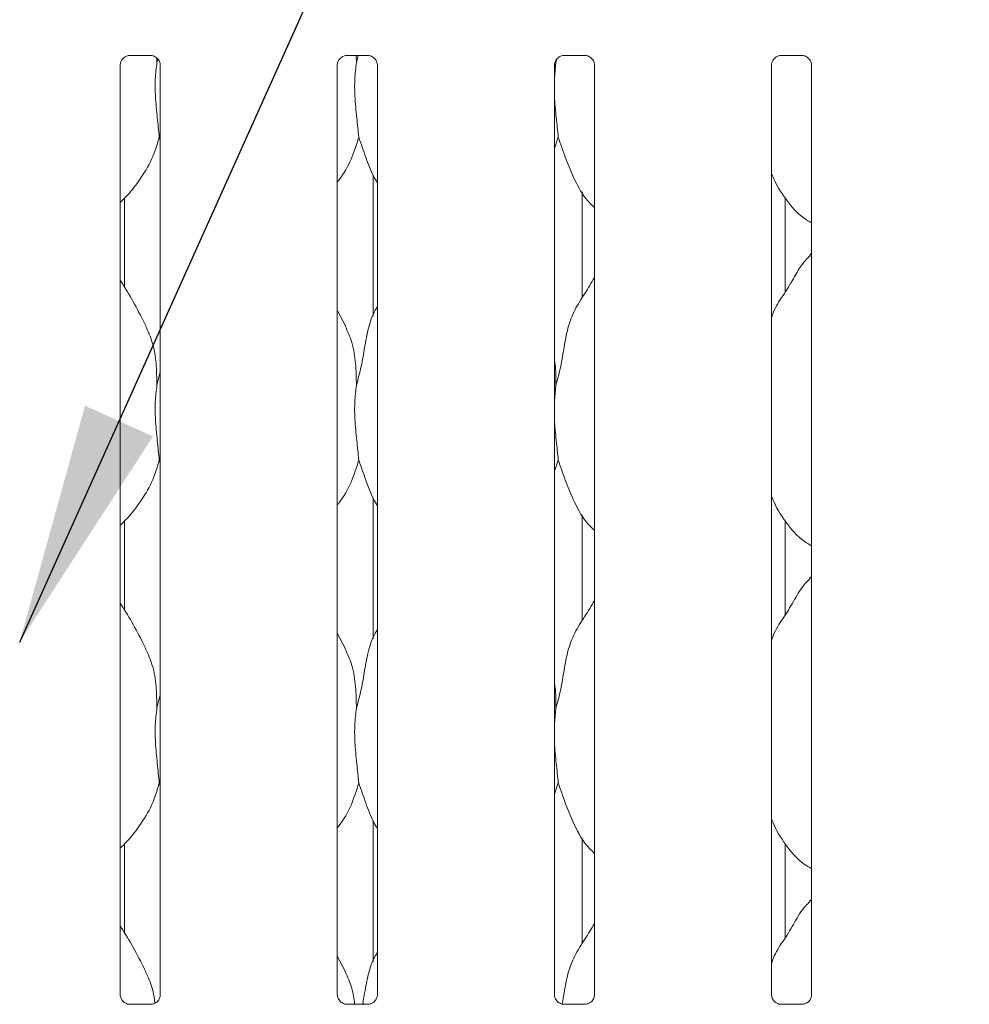
# Model space of a CAD drawing. Units: millimetres. Extents: x 5 to 415, y -14 to 292.
# Drawn here: x 56 to 69, y 96 to 110 of the extents above; entities that cross this region are included whole.
import ezdxf

# ---------------------------------------------------------------- set-up
doc = ezdxf.new("R2010")
doc.units = ezdxf.units.MM
doc.layers.add('BEMAßUNG', color=96, linetype='Continuous')

msp = doc.modelspace()

# ---------------------------------------------------------------- linework, layer by layer
at = {"color": 7, "linetype": 'Continuous', "lineweight": 15}
for p, q in [((57.37688, 109.28132), (57.67289, 109.28132)), ((57.74943, 109.24907), (57.75208, 109.18762)), ((57.75208, 109.18762), (57.76328, 109.23221)), ((60.33688, 109.28132), (60.63289, 109.28132)), ((60.46803, 109.28132), (60.47208, 109.18762)), ((60.47208, 109.18762), (60.49562, 109.28132)), ((63.19208, 109.18762), (63.20234, 109.22849)), ((63.29688, 109.28132), (63.59289, 109.28132)), ((66.25688, 109.28132), (66.55289, 109.28132)), ((57.25083, 96.48429), (57.25083, 109.14951)), ((57.7982, 109.15025), (57.7982, 96.48464)), ((60.21083, 96.48429), (60.21083, 109.14951)), ((60.7582, 109.15025), (60.7582, 96.48464)), ((63.19208, 109.18762), (63.17083, 108.97149)), ((63.17083, 96.48429), (63.17083, 109.14951)), ((63.19086, 109.21574), (63.19208, 109.18762)), ((63.7182, 109.15025), (63.7182, 96.48464)), ((66.13083, 96.48429), (66.13083, 109.14951)), ((66.6782, 109.15025), (66.6782, 96.48464)), ((57.7982, 108.12724), (57.78366, 108.16863)), ((63.22366, 108.16863), (63.17083, 108.01547)), ((60.69895, 107.65555), (60.69895, 105.73113)), ((57.31008, 106.12415), (57.31008, 107.33914)), ((63.55008, 105.97866), (63.55008, 107.42241)), ((66.31981, 106.06106), (66.31981, 107.33637)), ((66.6782, 106.58263), (66.65064, 106.55764)), ((60.32157, 105.59636), (60.21083, 105.80962)), ((57.75208, 104.78762), (57.7982, 104.97122)), ((63.19208, 104.78762), (63.17083, 104.57149)), ((57.7982, 103.72724), (57.78366, 103.76863)), ((63.22366, 103.76863), (63.17083, 103.61547)), ((60.69895, 103.25555), (60.69895, 101.33113)), ((57.31008, 101.72415), (57.31008, 102.93914)), ((63.55008, 101.57866), (63.55008, 103.02241)), ((66.31981, 101.66106), (66.31981, 102.93637)), ((66.6782, 102.18263), (66.65064, 102.15764)), ((60.32157, 101.19636), (60.21083, 101.40962)), ((57.75208, 100.38762), (57.7982, 100.57122)), ((63.19208, 100.38762), (63.17083, 100.17149)), ((57.7982, 99.32724), (57.78366, 99.36863)), ((63.22366, 99.36863), (63.17083, 99.21546)), ((60.69895, 98.85555), (60.69895, 96.93113)), ((63.55008, 97.17866), (63.55008, 98.62241)), ((57.31008, 97.32415), (57.31008, 98.53914)), ((66.31981, 97.26106), (66.31981, 98.53637)), ((66.6782, 97.78263), (66.65064, 97.75764)), ((60.32157, 96.79636), (60.21083, 97.00962)), ((57.3695, 96.35266), (57.37673, 96.35234)), ((57.67071, 96.35283), (57.37673, 96.35283)), ((60.32949, 96.35266), (60.33673, 96.35234)), ((60.63071, 96.35283), (60.33673, 96.35283)), ((63.28949, 96.35266), (63.29673, 96.35234)), ((63.59071, 96.35283), (63.29673, 96.35283)), ((66.24949, 96.35266), (66.25673, 96.35234)), ((66.55071, 96.35283), (66.25673, 96.35283))]:
    msp.add_line(p, q, dxfattribs=at)
msp.add_ellipse((60.21123, 96.71257), major_axis=(-0.35177, 0.35177), ratio=0.9648648, start_param=3.11781414, end_param=3.15913506, dxfattribs=at)
for points, knots in [([(57.25084, 109.14867), (57.25083, 109.14871), (57.25041, 109.15423), (57.25331, 109.17919), (57.26814, 109.21773), (57.30307, 109.2569), (57.34247, 109.27646), (57.3691, 109.28114), (57.37545, 109.2812), (57.37752, 109.28123)], [0, 0, 0, 0, 0.00096114, 0.12613011, 0.33987657, 0.59058618, 0.814954, 0.93984037, 1, 1, 1, 1]), ([(57.67103, 109.28132), (57.67114, 109.28132), (57.67289, 109.28136), (57.68514, 109.28062), (57.71206, 109.27422), (57.75098, 109.25288), (57.78371, 109.21316), (57.79731, 109.17265), (57.79766, 109.1553), (57.79776, 109.14998)], [0, 0, 0, 0, 0.00566707, 0.08989778, 0.21154174, 0.43884289, 0.6902625, 0.90506409, 1, 1, 1, 1]), ([(60.21083, 109.14867), (60.21083, 109.14871), (60.21051, 109.15423), (60.21323, 109.17919), (60.22817, 109.21773), (60.26306, 109.2569), (60.30247, 109.27646), (60.32909, 109.28114), (60.33546, 109.2812), (60.33752, 109.28123)], [0, 0, 0, 0, 0.00096076, 0.12612943, 0.33987536, 0.59058436, 0.8149597, 0.9398309, 1, 1, 1, 1]), ([(60.63103, 109.28132), (60.63114, 109.28132), (60.6329, 109.28136), (60.64513, 109.28062), (60.67206, 109.27422), (60.71098, 109.25288), (60.74371, 109.21316), (60.75731, 109.17265), (60.75766, 109.1553), (60.75777, 109.14998)], [0, 0, 0, 0, 0.005669639, 0.089893738, 0.211544724, 0.438844184, 0.690261916, 0.905064796, 1, 1, 1, 1]), ([(63.17083, 109.14867), (63.17083, 109.14871), (63.17051, 109.15423), (63.17323, 109.17919), (63.18817, 109.21773), (63.22306, 109.2569), (63.26247, 109.27646), (63.28909, 109.28114), (63.29546, 109.2812), (63.29752, 109.28123)], [0, 0, 0, 0, 0.00096076, 0.12612943, 0.33987536, 0.59058436, 0.8149597, 0.9398309, 1, 1, 1, 1]), ([(63.59103, 109.28132), (63.59114, 109.28132), (63.5929, 109.28136), (63.60513, 109.28062), (63.63206, 109.27422), (63.67098, 109.25288), (63.70371, 109.21316), (63.71731, 109.17265), (63.71766, 109.1553), (63.71777, 109.14998)], [0, 0, 0, 0, 0.005669639, 0.089893738, 0.211544724, 0.438844184, 0.690261916, 0.905064796, 1, 1, 1, 1]), ([(66.13083, 109.14867), (66.13083, 109.14871), (66.13051, 109.15423), (66.13323, 109.17919), (66.14817, 109.21773), (66.18306, 109.2569), (66.22247, 109.27646), (66.24909, 109.28114), (66.25546, 109.2812), (66.25752, 109.28123)], [0, 0, 0, 0, 0.00096076, 0.12612951, 0.33987558, 0.59058473, 0.81495215, 0.93983086, 1, 1, 1, 1]), ([(66.55103, 109.28132), (66.55114, 109.28132), (66.5529, 109.28136), (66.56513, 109.28062), (66.59206, 109.27422), (66.63098, 109.25288), (66.66371, 109.21316), (66.67731, 109.17265), (66.67766, 109.1553), (66.67777, 109.14998)], [0, 0, 0, 0, 0.005669639, 0.089893738, 0.211544724, 0.438844184, 0.690261916, 0.905064796, 1, 1, 1, 1]), ([(57.75208, 109.18762), (57.74289, 109.11262), (57.72439, 108.96157), (57.72944, 108.71127), (57.75667, 108.4303), (57.77471, 108.25545), (57.78366, 108.16863)], [0, 0, 0, 0, 0.22420716, 0.45155952, 0.72768135, 1, 1, 1, 1]), ([(60.47208, 109.18762), (60.46289, 109.11262), (60.44439, 108.96157), (60.44944, 108.71127), (60.47667, 108.4303), (60.49471, 108.25545), (60.50367, 108.16863)], [0, 0, 0, 0, 0.22420691, 0.45155921, 0.72768119, 1, 1, 1, 1]), ([(63.17083, 108.85416), (63.17068, 108.81177), (63.17021, 108.67468), (63.19759, 108.42999), (63.21501, 108.25535), (63.22366, 108.16863)], [0, 0, 0, 0, 0.18393625, 0.59479778, 1, 1, 1, 1]), ([(57.78366, 108.16863), (57.7535, 108.06628), (57.69263, 107.85972), (57.53041, 107.60311), (57.38406, 107.40762), (57.28603, 107.31386), (57.25083, 107.2802)], [0, 0, 0, 0, 0.303626609, 0.612704985, 0.860927503, 1, 1, 1, 1]), ([(60.50367, 108.16863), (60.47295, 108.06675), (60.41095, 107.86116), (60.29441, 107.66216), (60.21901, 107.56721), (60.21083, 107.55691)], [0, 0, 0, 0, 0.46689099, 0.94216409, 1, 1, 1, 1]), ([(60.7582, 107.54676), (60.741, 107.57538), (60.67493, 107.68538), (60.59824, 107.89772), (60.53535, 108.07789), (60.50367, 108.16863)], [0, 0, 0, 0, 0.14862808, 0.5711755, 1, 1, 1, 1]), ([(63.7182, 107.20893), (63.67894, 107.24718), (63.55496, 107.36798), (63.43391, 107.61187), (63.3159, 107.89623), (63.25456, 108.07739), (63.22366, 108.16863)], [0, 0, 0, 0, 0.150207506, 0.474376033, 0.735249548, 1, 1, 1, 1]), ([(66.6782, 106.99966), (66.64378, 107.0202), (66.5048, 107.10314), (66.31814, 107.31912), (66.18665, 107.53808), (66.13651, 107.6612), (66.13083, 107.67517)], [0, 0, 0, 0, 0.13583604, 0.54853633, 0.94880266, 1, 1, 1, 1]), ([(66.13083, 105.70985), (66.14286, 105.74417), (66.18436, 105.86251), (66.31055, 106.03912), (66.44737, 106.26625), (66.54897, 106.45121), (66.63553, 106.53242), (66.65733, 106.55287)], [0, 0, 0, 0, 0.10897852, 0.37580665, 0.64437427, 0.91044373, 1, 1, 1, 1]), ([(57.60157, 105.59636), (57.55181, 105.69479), (57.45677, 105.88283), (57.33517, 106.09128), (57.26229, 106.20078), (57.25083, 106.21801)], [0, 0, 0, 0, 0.48070108, 0.91832329, 1, 1, 1, 1]), ([(63.19208, 104.78762), (63.2151, 104.87301), (63.26121, 105.044), (63.30342, 105.30643), (63.34778, 105.56748), (63.44145, 105.81784), (63.58605, 106.0348), (63.67499, 106.18283), (63.7182, 106.25475)], [0, 0, 0, 0, 0.16814541, 0.33667914, 0.50541027, 0.67131918, 0.84029215, 1, 1, 1, 1]), ([(60.47208, 104.78762), (60.49514, 104.87299), (60.54132, 105.04394), (60.58301, 105.30666), (60.62933, 105.56663), (60.69278, 105.75342), (60.74846, 105.84333), (60.7582, 105.85906)], [0, 0, 0, 0, 0.237998289, 0.476546596, 0.715373915, 0.950206592, 1, 1, 1, 1]), ([(57.59769, 105.59638), (57.63132, 105.52213), (57.70513, 105.35918), (57.7455, 105.08196), (57.74987, 104.88635), (57.75208, 104.78762)], [0, 0, 0, 0, 0.29305041, 0.64314475, 1, 1, 1, 1]), ([(60.31768, 105.59638), (60.35132, 105.52213), (60.42513, 105.35918), (60.46549, 105.08196), (60.46987, 104.88635), (60.47208, 104.78762)], [0, 0, 0, 0, 0.293051313, 0.643144958, 1, 1, 1, 1]), ([(63.17083, 105.13183), (63.1738, 105.11588), (63.1949, 105.00267), (63.19338, 104.887), (63.19208, 104.78762)], [0, 0, 0, 0, 0.14091479, 1, 1, 1, 1]), ([(57.75208, 104.78762), (57.74289, 104.71262), (57.72439, 104.56157), (57.72944, 104.31127), (57.75667, 104.0303), (57.77471, 103.85545), (57.78366, 103.76863)], [0, 0, 0, 0, 0.22420739, 0.45155999, 0.72768211, 1, 1, 1, 1]), ([(60.47208, 104.78762), (60.46289, 104.71262), (60.44439, 104.56157), (60.44944, 104.31127), (60.47667, 104.0303), (60.49471, 103.85545), (60.50367, 103.76863)], [0, 0, 0, 0, 0.22420714, 0.45155968, 0.727681944, 1, 1, 1, 1]), ([(63.17083, 104.45416), (63.17068, 104.41177), (63.17021, 104.27468), (63.19759, 104.02999), (63.21501, 103.85535), (63.22366, 103.76863)], [0, 0, 0, 0, 0.18393787, 0.59479937, 1, 1, 1, 1]), ([(57.78366, 103.76863), (57.7535, 103.66628), (57.69263, 103.45972), (57.5304, 103.20311), (57.38406, 103.00762), (57.28603, 102.91386), (57.25083, 102.8802)], [0, 0, 0, 0, 0.30362741, 0.61270453, 0.86092683, 1, 1, 1, 1]), ([(60.50367, 103.76863), (60.47295, 103.66675), (60.41096, 103.46116), (60.29441, 103.26216), (60.21901, 103.16721), (60.21083, 103.15691)], [0, 0, 0, 0, 0.46689193, 0.9421628, 1, 1, 1, 1]), ([(60.7582, 103.14676), (60.741, 103.17538), (60.67493, 103.28538), (60.59824, 103.49772), (60.53535, 103.67789), (60.50367, 103.76863)], [0, 0, 0, 0, 0.14862939, 0.57117616, 1, 1, 1, 1]), ([(63.7182, 102.80893), (63.67894, 102.84718), (63.55497, 102.96798), (63.43391, 103.21187), (63.3159, 103.49623), (63.25456, 103.67739), (63.22366, 103.76863)], [0, 0, 0, 0, 0.15020818, 0.47437645, 0.73524976, 1, 1, 1, 1]), ([(66.6782, 102.59966), (66.64378, 102.6202), (66.5048, 102.70314), (66.31814, 102.91912), (66.18665, 103.13808), (66.13651, 103.2612), (66.13083, 103.27517)], [0, 0, 0, 0, 0.13583683, 0.54853734, 0.94880388, 1, 1, 1, 1]), ([(66.13083, 101.30985), (66.14286, 101.34417), (66.18436, 101.46251), (66.31055, 101.63912), (66.44737, 101.86624), (66.54897, 102.05121), (66.63553, 102.13242), (66.65733, 102.15287)], [0, 0, 0, 0, 0.10897841, 0.37580628, 0.64437362, 0.91044381, 1, 1, 1, 1]), ([(63.19208, 100.38762), (63.2151, 100.47301), (63.26121, 100.644), (63.30342, 100.90643), (63.34778, 101.16748), (63.44145, 101.41784), (63.58605, 101.6348), (63.67499, 101.78283), (63.7182, 101.85475)], [0, 0, 0, 0, 0.16814541, 0.33667989, 0.50541027, 0.67131918, 0.84029215, 1, 1, 1, 1]), ([(57.60157, 101.19636), (57.55181, 101.29479), (57.45677, 101.48283), (57.33517, 101.69128), (57.26229, 101.80079), (57.25083, 101.81801)], [0, 0, 0, 0, 0.48070047, 0.91832339, 1, 1, 1, 1]), ([(60.47208, 100.38762), (60.49514, 100.47299), (60.54132, 100.64394), (60.58301, 100.90666), (60.62933, 101.16663), (60.69278, 101.35342), (60.74846, 101.44333), (60.7582, 101.45906)], [0, 0, 0, 0, 0.23799829, 0.47654765, 0.71537392, 0.95020659, 1, 1, 1, 1]), ([(57.59769, 101.19638), (57.63132, 101.12213), (57.70513, 100.95918), (57.7455, 100.68196), (57.74987, 100.48635), (57.75208, 100.38762)], [0, 0, 0, 0, 0.29304905, 0.64314336, 1, 1, 1, 1]), ([(60.31768, 101.19638), (60.35132, 101.12213), (60.42513, 100.95918), (60.46549, 100.68196), (60.46987, 100.48635), (60.47208, 100.38762)], [0, 0, 0, 0, 0.29304995, 0.64314356, 1, 1, 1, 1]), ([(63.17083, 100.73183), (63.1738, 100.71588), (63.1949, 100.60267), (63.19338, 100.48699), (63.19208, 100.38762)], [0, 0, 0, 0, 0.14091431, 1, 1, 1, 1]), ([(57.75208, 100.38762), (57.74289, 100.31262), (57.72439, 100.16157), (57.72944, 99.91127), (57.75667, 99.6303), (57.77471, 99.45545), (57.78366, 99.36863)], [0, 0, 0, 0, 0.22420763, 0.45155938, 0.72768181, 1, 1, 1, 1]), ([(60.47208, 100.38762), (60.46289, 100.31262), (60.44439, 100.16157), (60.44944, 99.91127), (60.47667, 99.6303), (60.49471, 99.45545), (60.50367, 99.36863)], [0, 0, 0, 0, 0.22420739, 0.45155908, 0.72768164, 1, 1, 1, 1]), ([(63.17083, 100.05416), (63.17068, 100.01177), (63.17021, 99.87468), (63.19759, 99.62999), (63.21501, 99.45535), (63.22366, 99.36863)], [0, 0, 0, 0, 0.18393787, 0.59479937, 1, 1, 1, 1]), ([(57.78366, 99.36863), (57.7535, 99.26628), (57.69263, 99.05972), (57.5304, 98.80311), (57.38406, 98.60762), (57.28603, 98.51386), (57.25083, 98.4802)], [0, 0, 0, 0, 0.30362741, 0.61270453, 0.86092683, 1, 1, 1, 1]), ([(60.50367, 99.36863), (60.47295, 99.26675), (60.41096, 99.06116), (60.29441, 98.86216), (60.21901, 98.76721), (60.21083, 98.75691)], [0, 0, 0, 0, 0.46689193, 0.9421628, 1, 1, 1, 1]), ([(60.7582, 98.74676), (60.741, 98.77538), (60.67493, 98.88538), (60.59824, 99.09772), (60.53535, 99.27789), (60.50367, 99.36863)], [0, 0, 0, 0, 0.14862783, 0.57117454, 1, 1, 1, 1]), ([(63.7182, 98.40893), (63.67894, 98.44718), (63.55497, 98.56798), (63.43391, 98.81187), (63.3159, 99.09623), (63.25456, 99.27739), (63.22366, 99.36863)], [0, 0, 0, 0, 0.15020884, 0.47437588, 0.73524896, 1, 1, 1, 1]), ([(66.6782, 98.19966), (66.64378, 98.2202), (66.5048, 98.30314), (66.31814, 98.51912), (66.18665, 98.73808), (66.13651, 98.8612), (66.13083, 98.87517)], [0, 0, 0, 0, 0.13583624, 0.5485381, 0.94880384, 1, 1, 1, 1]), ([(66.13083, 96.90985), (66.14286, 96.94417), (66.18435, 97.06252), (66.31055, 97.23912), (66.44737, 97.46625), (66.54897, 97.65121), (66.63553, 97.73242), (66.65733, 97.75287)], [0, 0, 0, 0, 0.10897854, 0.37580467, 0.64437436, 0.91044287, 1, 1, 1, 1]), ([(57.60157, 96.79636), (57.55181, 96.89479), (57.45677, 97.08283), (57.33517, 97.29128), (57.26229, 97.40078), (57.25083, 97.41801)], [0, 0, 0, 0, 0.48070047, 0.91832339, 1, 1, 1, 1]), ([(63.27799, 96.36307), (63.2867, 96.41078), (63.31133, 96.54572), (63.34739, 96.76757), (63.44156, 97.01782), (63.58603, 97.23481), (63.67498, 97.38283), (63.7182, 97.45475)], [0, 0, 0, 0, 0.12214625, 0.34544804, 0.56501771, 0.78863884, 1, 1, 1, 1]), ([(60.55614, 96.35283), (60.56543, 96.40398), (60.59055, 96.54241), (60.62896, 96.76671), (60.6928, 96.95342), (60.74846, 97.04333), (60.7582, 97.05906)], [0, 0, 0, 0, 0.21099147, 0.57097695, 0.92494585, 1, 1, 1, 1]), ([(57.59769, 96.79638), (57.63247, 96.72234), (57.69559, 96.58797), (57.71465, 96.44098), (57.7232, 96.37497)], [0, 0, 0, 0, 0.550955571, 1, 1, 1, 1]), ([(60.31768, 96.79638), (60.35225, 96.72228), (60.41818, 96.58096), (60.43779, 96.42637), (60.44712, 96.35283)], [0, 0, 0, 0, 0.52428097, 1, 1, 1, 1]), ([(57.32042, 96.37036), (57.31916, 96.37089), (57.30079, 96.37859), (57.27314, 96.40892), (57.2531, 96.45266), (57.25147, 96.4763), (57.25085, 96.48535)], [0, 0, 0, 0, 0.02955319, 0.42937861, 0.7814808, 1, 1, 1, 1]), ([(57.79813, 96.4852), (57.79815, 96.48477), (57.79846, 96.47842), (57.79517, 96.45163), (57.77805, 96.41324), (57.75277, 96.3822), (57.73533, 96.3744), (57.73394, 96.37378)], [0, 0, 0, 0, 0.01496102, 0.21903826, 0.57252341, 0.96595986, 1, 1, 1, 1]), ([(60.28042, 96.37036), (60.27916, 96.37089), (60.2608, 96.3786), (60.23314, 96.40892), (60.2131, 96.45266), (60.21147, 96.4763), (60.21085, 96.48535)], [0, 0, 0, 0, 0.02954098, 0.42937737, 0.78148033, 1, 1, 1, 1]), ([(60.75813, 96.4852), (60.75815, 96.48477), (60.75847, 96.47842), (60.75516, 96.45163), (60.73805, 96.41324), (60.71278, 96.3822), (60.69533, 96.3744), (60.69394, 96.37378)], [0, 0, 0, 0, 0.01496115, 0.21903457, 0.57251866, 0.96594775, 1, 1, 1, 1]), ([(63.24042, 96.37036), (63.23916, 96.37089), (63.2208, 96.3786), (63.19314, 96.40892), (63.1731, 96.45266), (63.17147, 96.4763), (63.17085, 96.48535)], [0, 0, 0, 0, 0.02954098, 0.42937737, 0.78148033, 1, 1, 1, 1]), ([(63.71813, 96.4852), (63.71815, 96.48477), (63.71847, 96.47842), (63.71516, 96.45163), (63.69805, 96.41324), (63.67278, 96.3822), (63.65533, 96.3744), (63.65394, 96.37378)], [0, 0, 0, 0, 0.01496115, 0.21903457, 0.57251866, 0.96594775, 1, 1, 1, 1]), ([(66.20042, 96.37036), (66.19916, 96.37089), (66.1808, 96.3786), (66.15314, 96.40892), (66.1331, 96.45266), (66.13147, 96.4763), (66.13085, 96.48535)], [0, 0, 0, 0, 0.02954098, 0.42937737, 0.78148033, 1, 1, 1, 1]), ([(66.67813, 96.4852), (66.67815, 96.48477), (66.67847, 96.47842), (66.67516, 96.45163), (66.65805, 96.41324), (66.63278, 96.3822), (66.61533, 96.3744), (66.61394, 96.37378)], [0, 0, 0, 0, 0.01496115, 0.21903457, 0.57251866, 0.96594775, 1, 1, 1, 1]), ([(57.37746, 96.35292), (57.37562, 96.35294), (57.37009, 96.35301), (57.34889, 96.35597), (57.33109, 96.36497), (57.32042, 96.37036)], [0, 0, 0, 0, 0.16592501, 0.49984003, 1, 1, 1, 1]), ([(57.67071, 96.35273), (57.67113, 96.35277), (57.67351, 96.35295), (57.67672, 96.35275), (57.67927, 96.35267), (57.67953, 96.35266)], [0, 0, 0, 0, 0.15969551, 0.91386913, 1, 1, 1, 1]), ([(57.73394, 96.37378), (57.72159, 96.36697), (57.70177, 96.35605), (57.6783, 96.35295), (57.67289, 96.35292), (57.67117, 96.35292)], [0, 0, 0, 0, 0.53069221, 0.85103411, 1, 1, 1, 1]), ([(60.33746, 96.35292), (60.33562, 96.35294), (60.33009, 96.35301), (60.30889, 96.35597), (60.29109, 96.36497), (60.28042, 96.37036)], [0, 0, 0, 0, 0.16592456, 0.49981686, 1, 1, 1, 1]), ([(60.63071, 96.35273), (60.63113, 96.35277), (60.63351, 96.35295), (60.63671, 96.35275), (60.63927, 96.35267), (60.63953, 96.35266)], [0, 0, 0, 0, 0.15966592, 0.91369979, 1, 1, 1, 1]), ([(60.69394, 96.37378), (60.68158, 96.36697), (60.66177, 96.35605), (60.6383, 96.35295), (60.63289, 96.35292), (60.63117, 96.35292)], [0, 0, 0, 0, 0.5306818, 0.85103081, 1, 1, 1, 1]), ([(63.29746, 96.35292), (63.29562, 96.35294), (63.29009, 96.35301), (63.26889, 96.35597), (63.25109, 96.36497), (63.24042, 96.37036)], [0, 0, 0, 0, 0.16592456, 0.49981686, 1, 1, 1, 1]), ([(63.59071, 96.35273), (63.59113, 96.35277), (63.59351, 96.35295), (63.59671, 96.35275), (63.59927, 96.35267), (63.59953, 96.35266)], [0, 0, 0, 0, 0.15966592, 0.91369979, 1, 1, 1, 1]), ([(63.65394, 96.37378), (63.64158, 96.36697), (63.62177, 96.35605), (63.5983, 96.35295), (63.59289, 96.35292), (63.59117, 96.35292)], [0, 0, 0, 0, 0.5306818, 0.85103081, 1, 1, 1, 1]), ([(66.25746, 96.35292), (66.25562, 96.35294), (66.25009, 96.35301), (66.22889, 96.35597), (66.21109, 96.36497), (66.20042, 96.37036)], [0, 0, 0, 0, 0.16592456, 0.49981686, 1, 1, 1, 1]), ([(66.55071, 96.35273), (66.55113, 96.35277), (66.55351, 96.35295), (66.55671, 96.35275), (66.55927, 96.35267), (66.55953, 96.35266)], [0, 0, 0, 0, 0.15966592, 0.91369979, 1, 1, 1, 1]), ([(66.61394, 96.37378), (66.60158, 96.36697), (66.58177, 96.35605), (66.5583, 96.35295), (66.55289, 96.35292), (66.55117, 96.35292)], [0, 0, 0, 0, 0.5306818, 0.85103081, 1, 1, 1, 1])]:
    msp.add_open_spline(points, degree=3, knots=knots, dxfattribs=at)
at = {"layer": 'BEMAßUNG'}
msp.add_line((55.88047, 101.28844), (69.06924, 130.60874), dxfattribs=at)
msp.add_solid([(55.88047, 101.28844), (57.69832, 104.09141), (56.77175, 104.5082)], dxfattribs=at)

doc.saveas('drawing.dxf')
